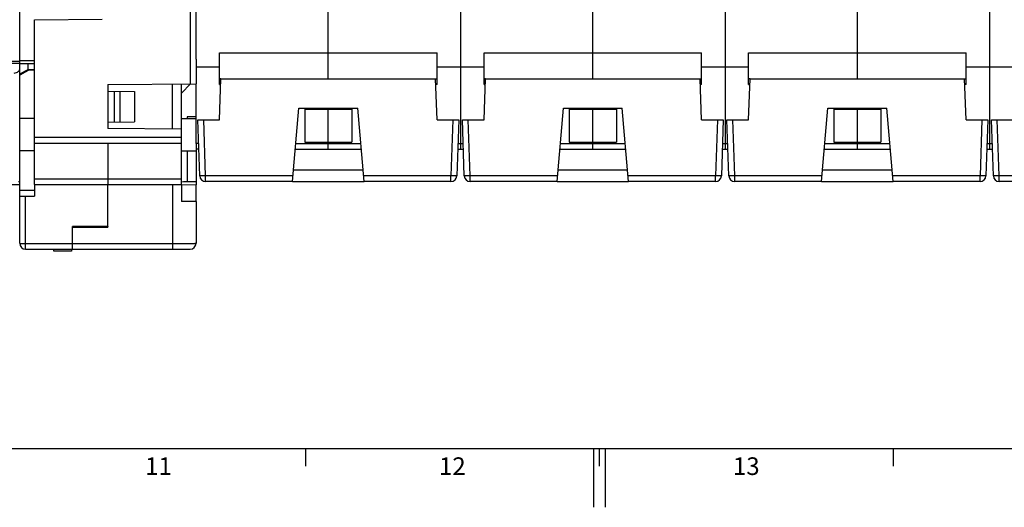
# Model space of a CAD drawing. Units: millimetres. Extents: x 0 to 1189, y 0 to 841.
# Drawn here: x 496 to 663, y 0 to 83 of the extents above; entities that cross this region are included whole.
import ezdxf

# ---------------------------------------------------------------- set-up
doc = ezdxf.new("R2010")
doc.units = ezdxf.units.MM
doc.header["$LTSCALE"] = 65.395
doc.layers.get('0').update_dxf_attribs({"linetype": 'CONTINUOUS'})
for name, color, linetype in [('08_DRAFTS', 7, 'CONTINUOUS'), ('09_ROUNDS', 7, 'CONTINUOUS'), ('10_CHAMFER', 7, 'CONTINUOUS')]:
    doc.layers.add(name, color=color, linetype=linetype)
doc.styles.add('TEXTSTYLE_2', font='helveticaneue_medium.ttf')

msp = doc.modelspace()

# ---------------------------------------------------------------- linework, layer by layer
at = {"color": 7, "linetype": 'CONTINUOUS'}
for p, q in [((548.397, 72.916), (548.397, 92.049)), ((593.397, 72.916), (593.397, 92.049)), ((638.397, 72.916), (638.397, 92.049)), ((525.897, 76.25), (525.897, 87.519)), ((570.897, 87.519), (570.897, 61.916)), ((615.897, 87.519), (615.897, 61.916)), ((660.897, 87.519), (660.897, 61.916)), ((495.897, 79.966), (495.9, 79.966)), ((529.897, 77.313), (566.897, 77.313)), ((529.897, 71.916), (529.897, 77.313)), ((566.897, 71.916), (566.897, 77.313)), ((574.897, 77.313), (611.897, 77.313)), ((574.897, 71.916), (574.897, 77.313)), ((611.897, 71.916), (611.897, 77.313)), ((619.897, 77.313), (656.897, 77.313)), ((619.897, 71.916), (619.897, 77.313)), ((656.897, 71.916), (656.897, 77.313)), ((525.897, 74.903), (529.897, 74.903)), ((566.897, 74.903), (574.897, 74.903)), ((611.897, 74.903), (619.897, 74.903)), ((656.897, 74.903), (664.897, 74.903)), ((525.897, 61.916), (525.897, 72.047)), ((530.141, 72.916), (529.897, 72.916)), ((566.652, 72.916), (566.897, 72.916)), ((575.141, 72.916), (574.897, 72.916)), ((611.652, 72.916), (611.897, 72.916)), ((620.141, 72.916), (619.897, 72.916)), ((656.652, 72.916), (656.897, 72.916)), ((529.897, 71.916), (530.106, 71.916)), ((566.897, 71.916), (566.687, 71.916)), ((574.897, 71.916), (575.106, 71.916)), ((611.897, 71.916), (611.687, 71.916)), ((619.897, 71.916), (620.106, 71.916)), ((656.897, 71.916), (656.687, 71.916)), ((544.397, 67.745), (552.397, 67.745)), ((544.397, 67.745), (544.397, 62.088)), ((548.397, 62.088), (548.397, 67.745)), ((552.397, 67.745), (552.397, 62.088)), ((589.397, 67.745), (597.397, 67.745)), ((589.397, 67.745), (589.397, 62.088)), ((593.397, 62.088), (593.397, 67.745)), ((597.397, 67.745), (597.397, 62.088)), ((634.397, 67.745), (642.397, 67.745)), ((634.397, 67.745), (634.397, 62.088)), ((638.397, 62.088), (638.397, 67.745)), ((642.397, 67.745), (642.397, 62.088)), ((498.397, 66.166), (495.897, 66.166)), ((523.397, 66.166), (525.897, 66.166)), ((525.897, 66.416), (524.397, 66.416)), ((524.397, 66.416), (524.397, 66.166)), ((544.397, 62.088), (552.397, 62.088)), ((589.397, 62.088), (597.397, 62.088)), ((634.397, 62.088), (642.397, 62.088)), ((498.397, 60.666), (495.897, 60.666)), ((523.397, 60.666), (525.897, 60.666)), ((525.897, 60.916), (525.897, 60.666)), ((498.397, 54.916), (498.397, 52.922)), ((510.897, 47.766), (510.897, 54.916)), ((510.897, 47.766), (504.897, 47.766)), ((10, 10), (1179, 10)), ((544.5, 10), (544.5, 7)), ((593.5, 10), (593.5, 0)), ((594.5, 10), (594.5, 7)), ((595.5, 10), (595.5, 0)), ((644.5, 10), (644.5, 7))]:
    msp.add_line(p, q, dxfattribs=at)
at = {"layer": '08_DRAFTS', "color": 7, "linetype": 'CONTINUOUS'}
for p, q in [((523.397, 64.307), (523.397, 72.025)), ((529.897, 65.916), (530.141, 72.916)), ((530.141, 72.916), (566.652, 72.916)), ((566.897, 65.916), (566.652, 72.916)), ((574.897, 65.916), (575.141, 72.916)), ((575.141, 72.916), (611.652, 72.916)), ((611.897, 65.916), (611.652, 72.916)), ((619.897, 65.916), (620.141, 72.916)), ((620.141, 72.916), (656.652, 72.916)), ((656.897, 65.916), (656.652, 72.916)), ((510.897, 71.916), (510.897, 64.416)), ((510.897, 70.803), (515.446, 70.763)), ((511.947, 70.794), (511.947, 65.539)), ((512.947, 70.785), (512.947, 65.547)), ((515.446, 70.763), (515.446, 65.569)), ((521.897, 64.32), (521.897, 72.012)), ((543.397, 67.916), (553.397, 67.916)), ((588.397, 67.916), (598.397, 67.916)), ((633.397, 67.916), (643.397, 67.916)), ((510.897, 65.53), (515.446, 65.569)), ((523.397, 64.307), (510.897, 64.416)), ((524.397, 60.666), (524.397, 55.416)), ((542.478, 57.416), (554.315, 57.416)), ((587.478, 57.416), (599.315, 57.416)), ((632.478, 57.416), (644.315, 57.416)), ((542.303, 55.416), (554.49, 55.416)), ((587.303, 55.416), (599.49, 55.416)), ((632.303, 55.416), (644.49, 55.416)), ((523.397, 54.916), (523.397, 52.035)), ((523.397, 54.886), (525.897, 54.864)), ((525.897, 52.013), (525.897, 54.864)), ((525.897, 52.013), (523.397, 52.035)), ((504.897, 44.916), (504.897, 47.766)), ((504.897, 47.601), (510.897, 47.653)), ((510.897, 47.766), (510.897, 47.653)), ((504.89, 45.116), (504.897, 45.116))]:
    msp.add_line(p, q, dxfattribs=at)
at = {"layer": '09_ROUNDS', "color": 7, "linetype": 'CONTINUOUS'}
for p, q in [((495.897, 44.916), (495.897, 218.916)), ((524.905, 111.772), (524.905, 72.038)), ((498.397, 82.944), (509.905, 83.044)), ((498.397, 54.916), (498.397, 82.944)), ((469.897, 75.916), (495.897, 75.916)), ((495.897, 75.495), (489.165, 75.495)), ((498.397, 75.968), (495.9, 75.968)), ((498.397, 75.416), (495.9, 75.416)), ((525.897, 76.25), (525.897, 72.047)), ((510.897, 71.916), (525.897, 72.047)), ((542.303, 55.416), (543.397, 67.916)), ((548.397, 67.745), (548.397, 67.916)), ((554.49, 55.416), (553.397, 67.916)), ((587.303, 55.416), (588.397, 67.916)), ((593.397, 67.745), (593.397, 67.916)), ((599.49, 55.416), (598.397, 67.916)), ((632.303, 55.416), (633.397, 67.916)), ((638.397, 67.745), (638.397, 67.916)), ((644.49, 55.416), (643.397, 67.916)), ((526.199, 65.916), (529.897, 65.916)), ((526.532, 56.381), (526.199, 65.916)), ((527.531, 56.381), (527.198, 65.916)), ((566.897, 65.916), (570.594, 65.916)), ((569.595, 65.916), (569.262, 56.381)), ((570.594, 65.916), (570.261, 56.381)), ((571.199, 65.916), (574.897, 65.916)), ((571.532, 56.381), (571.199, 65.916)), ((572.531, 56.381), (572.198, 65.916)), ((611.897, 65.916), (615.594, 65.916)), ((614.595, 65.916), (614.262, 56.381)), ((615.594, 65.916), (615.261, 56.381)), ((616.199, 65.916), (619.897, 65.916)), ((616.532, 56.381), (616.199, 65.916)), ((617.531, 56.381), (617.198, 65.916)), ((656.897, 65.916), (660.594, 65.916)), ((659.595, 65.916), (659.262, 56.381)), ((660.594, 65.916), (660.261, 56.381)), ((661.199, 65.916), (664.897, 65.916)), ((661.532, 56.381), (661.199, 65.916)), ((662.531, 56.381), (662.198, 65.916)), ((523.397, 54.916), (523.397, 64.307)), ((523.397, 62.916), (498.397, 62.916)), ((548.397, 60.916), (548.397, 62.088)), ((593.397, 60.916), (593.397, 62.088)), ((638.397, 60.916), (638.397, 62.088)), ((523.397, 61.916), (498.397, 61.916)), ((510.897, 61.916), (510.897, 54.916)), ((526.339, 61.916), (525.897, 61.916)), ((525.897, 61.916), (525.897, 60.916)), ((526.374, 60.916), (525.897, 60.916)), ((542.784, 60.916), (554.009, 60.916)), ((542.872, 61.916), (553.922, 61.916)), ((570.42, 60.916), (571.374, 60.916)), ((570.455, 61.916), (571.339, 61.916)), ((570.897, 61.916), (570.897, 60.916)), ((587.784, 60.916), (599.009, 60.916)), ((587.872, 61.916), (598.922, 61.916)), ((615.42, 60.916), (616.374, 60.916)), ((615.455, 61.916), (616.339, 61.916)), ((615.897, 61.916), (615.897, 60.916)), ((632.784, 60.916), (644.009, 60.916)), ((632.872, 61.916), (643.922, 61.916)), ((660.42, 60.916), (661.374, 60.916)), ((660.455, 61.916), (661.339, 61.916)), ((660.897, 61.916), (660.897, 60.916)), ((495.709, 55.417), (495.897, 55.417)), ((498.397, 55.881), (523.397, 55.881)), ((542.387, 56.381), (527.531, 56.381)), ((527.531, 55.416), (527.531, 56.381)), ((542.303, 55.416), (527.531, 55.416)), ((569.262, 56.381), (554.406, 56.381)), ((569.262, 55.416), (554.49, 55.416)), ((569.262, 55.416), (569.262, 56.381)), ((587.387, 56.381), (572.531, 56.381)), ((572.531, 55.416), (572.531, 56.381)), ((587.303, 55.416), (572.531, 55.416)), ((614.262, 56.381), (599.406, 56.381)), ((614.262, 55.416), (599.49, 55.416)), ((614.262, 55.416), (614.262, 56.381)), ((632.387, 56.381), (617.531, 56.381)), ((617.531, 55.416), (617.531, 56.381)), ((632.303, 55.416), (617.531, 55.416)), ((659.262, 56.381), (644.406, 56.381)), ((659.262, 55.416), (644.49, 55.416)), ((659.262, 55.416), (659.262, 56.381)), ((677.387, 56.381), (662.531, 56.381)), ((662.531, 55.416), (662.531, 56.381)), ((677.303, 55.416), (662.531, 55.416)), ((364.197, 54.917), (495.897, 54.917)), ((364.197, 54.916), (495.897, 54.916)), ((495.897, 53.922), (498.397, 53.922)), ((498.397, 54.916), (523.397, 54.916)), ((521.897, 54.916), (521.897, 43.916)), ((495.897, 52.922), (498.397, 52.922)), ((496.897, 43.916), (496.897, 52.922)), ((525.897, 52.013), (525.897, 44.916)), ((504.879, 43.916), (504.897, 45.916)), ((496.897, 44.881), (504.888, 44.881)), ((496.897, 43.916), (524.897, 43.916)), ((504.697, 43.562), (501.697, 43.562)), ((504.697, 43.916), (504.697, 43.562)), ((504.897, 44.966), (504.888, 44.966)), ((504.888, 43.916), (504.897, 44.916)), ((504.896, 44.881), (521.897, 44.881))]:
    msp.add_line(p, q, dxfattribs=at)
at = {"layer": '09_ROUNDS', "color": 3, "linetype": 'CONTINUOUS'}
for p, q in [((495.9, 75.416), (495.9, 90.624)), ((501.697, 43.562), (501.697, 43.916))]:
    msp.add_line(p, q, dxfattribs=at)
at = {"layer": '09_ROUNDS', "color": 7, "linetype": 'CONTINUOUS'}
for centre, start, end in [((527.531, 56.416), 182, 270), ((569.262, 56.416), 270, 358), ((572.531, 56.416), 182, 270), ((614.262, 56.416), 270, 358), ((617.531, 56.416), 182, 270), ((659.262, 56.416), 270, 358), ((662.531, 56.416), 182, 270), ((496.897, 44.916), 180, 270), ((524.897, 44.916), 270, 360)]:
    msp.add_arc(centre, 1, start, end, dxfattribs=at)
for points, knots in [([(495.897, 74.658), (495.897, 74.603), (495.883, 74.492), (495.825, 74.333), (495.732, 74.187), (495.562, 74.015), (495.281, 73.862), (495.026, 73.821), (494.897, 73.821)], [0, 0, 0, 0, 0.1141581, 0.2301111, 0.3493155, 0.4726376, 0.7306874, 1, 1, 1, 1]), ([(527.531, 56.381), (527.466, 56.379), (527.339, 56.375), (527.154, 56.37), (526.984, 56.368), (526.854, 56.367), (526.762, 56.367), (526.703, 56.368), (526.653, 56.369), (526.611, 56.37), (526.578, 56.372), (526.555, 56.374), (526.54, 56.377), (526.534, 56.379), (526.532, 56.381), (526.532, 56.381)], [0, 0, 0, 0, 0.1946754, 0.3818439, 0.5543343, 0.7055418, 0.7713196, 0.8296862, 0.8800859, 0.9220429, 0.9551688, 0.9791772, 0.9939287, 0.997912, 1, 1, 1, 1]), ([(570.261, 56.381), (570.261, 56.381), (570.259, 56.379), (570.253, 56.377), (570.239, 56.374), (570.215, 56.372), (570.182, 56.37), (570.14, 56.369), (570.09, 56.368), (570.032, 56.367), (569.94, 56.367), (569.81, 56.368), (569.639, 56.37), (569.454, 56.375), (569.327, 56.379), (569.262, 56.381)], [0, 0, 0, 0, 0.002088, 0.0060713, 0.0208228, 0.0448312, 0.0779571, 0.1199141, 0.1703138, 0.2286804, 0.2944582, 0.4456657, 0.6181561, 0.8053246, 1, 1, 1, 1]), ([(572.531, 56.381), (572.466, 56.379), (572.339, 56.375), (572.154, 56.37), (571.984, 56.368), (571.854, 56.367), (571.762, 56.367), (571.703, 56.368), (571.653, 56.369), (571.611, 56.37), (571.578, 56.372), (571.555, 56.374), (571.54, 56.377), (571.534, 56.379), (571.532, 56.381), (571.532, 56.381)], [0, 0, 0, 0, 0.1946754, 0.3818439, 0.5543343, 0.7055418, 0.7713196, 0.8296862, 0.8800859, 0.9220429, 0.9551688, 0.9791772, 0.9939287, 0.997912, 1, 1, 1, 1]), ([(615.261, 56.381), (615.261, 56.381), (615.259, 56.379), (615.253, 56.377), (615.239, 56.374), (615.215, 56.372), (615.182, 56.37), (615.14, 56.369), (615.09, 56.368), (615.032, 56.367), (614.94, 56.367), (614.81, 56.368), (614.639, 56.37), (614.454, 56.375), (614.327, 56.379), (614.262, 56.381)], [0, 0, 0, 0, 0.002088, 0.0060713, 0.0208228, 0.0448312, 0.0779571, 0.1199141, 0.1703138, 0.2286804, 0.2944582, 0.4456657, 0.6181561, 0.8053246, 1, 1, 1, 1]), ([(617.531, 56.381), (617.466, 56.379), (617.339, 56.375), (617.154, 56.37), (616.984, 56.368), (616.854, 56.367), (616.762, 56.367), (616.703, 56.368), (616.653, 56.369), (616.611, 56.37), (616.578, 56.372), (616.555, 56.374), (616.54, 56.377), (616.534, 56.379), (616.532, 56.381), (616.532, 56.381)], [0, 0, 0, 0, 0.1946754, 0.3818439, 0.5543343, 0.7055418, 0.7713196, 0.8296862, 0.8800859, 0.9220429, 0.9551688, 0.9791772, 0.9939287, 0.997912, 1, 1, 1, 1]), ([(660.261, 56.381), (660.261, 56.381), (660.259, 56.379), (660.253, 56.377), (660.239, 56.374), (660.215, 56.372), (660.182, 56.37), (660.14, 56.369), (660.09, 56.368), (660.032, 56.367), (659.94, 56.367), (659.81, 56.368), (659.639, 56.37), (659.454, 56.375), (659.327, 56.379), (659.262, 56.381)], [0, 0, 0, 0, 0.002088, 0.0060713, 0.0208228, 0.0448312, 0.0779571, 0.1199141, 0.1703138, 0.2286804, 0.2944582, 0.4456657, 0.6181561, 0.8053246, 1, 1, 1, 1]), ([(662.531, 56.381), (662.466, 56.379), (662.339, 56.375), (662.154, 56.37), (661.984, 56.368), (661.854, 56.367), (661.762, 56.367), (661.703, 56.368), (661.653, 56.369), (661.611, 56.37), (661.578, 56.372), (661.555, 56.374), (661.54, 56.377), (661.534, 56.379), (661.532, 56.381), (661.532, 56.381)], [0, 0, 0, 0, 0.1946754, 0.3818439, 0.5543343, 0.7055418, 0.7713196, 0.8296862, 0.8800859, 0.9220429, 0.9551688, 0.9791772, 0.9939287, 0.997912, 1, 1, 1, 1]), ([(495.897, 44.916), (495.897, 44.915), (495.898, 44.914), (495.905, 44.911), (495.919, 44.909), (495.943, 44.905), (495.976, 44.902), (496.018, 44.899), (496.068, 44.896), (496.126, 44.894), (496.218, 44.89), (496.348, 44.887), (496.519, 44.884), (496.704, 44.882), (496.832, 44.881), (496.897, 44.881)], [0, 0, 0, 0, 0.0020885, 0.006073, 0.0208292, 0.0448452, 0.0779811, 0.1199498, 0.1703623, 0.2287419, 0.2945319, 0.4457571, 0.6182479, 0.8053896, 1, 1, 1, 1]), ([(521.897, 44.881), (522.157, 44.881), (522.667, 44.882), (523.296, 44.883), (523.776, 44.885), (524.112, 44.887), (524.426, 44.889), (524.716, 44.891), (524.979, 44.894), (525.212, 44.896), (525.387, 44.899), (525.51, 44.901), (525.589, 44.903), (525.66, 44.904), (525.721, 44.906), (525.774, 44.907), (525.817, 44.909), (525.847, 44.911), (525.866, 44.912), (525.877, 44.913), (525.885, 44.913), (525.891, 44.914), (525.894, 44.915), (525.897, 44.916), (525.897, 44.916)], [0, 0, 0, 0, 0.1950845, 0.3826652, 0.4713687, 0.5555298, 0.6343381, 0.7070353, 0.7729218, 0.8313642, 0.881801, 0.9038627, 0.9237478, 0.9414086, 0.9568027, 0.9698936, 0.9806503, 0.9890477, 0.9923559, 0.995068, 0.9971834, 0.9987027, 0.9996306, 1, 1, 1, 1])]:
    msp.add_open_spline(points, degree=3, knots=knots, dxfattribs=at)
at = {"layer": '10_CHAMFER', "color": 7, "linetype": 'CONTINUOUS'}
for p, q in [((497.34, 74.464), (497.34, 75.416)), ((495.897, 73.752), (497.34, 74.464)), ((497.34, 74.327), (495.897, 73.501)), ((497.34, 74.464), (498.397, 74.501)), ((498.397, 74.364), (497.34, 74.327)), ((523.397, 70.447), (524.975, 72.039)), ((525.897, 60.666), (525.897, 54.864)), ((523.397, 55.364), (524.397, 55.416)), ((525.897, 55.364), (523.755, 55.382))]:
    msp.add_line(p, q, dxfattribs=at)
msp.add_open_spline([(497.34, 74.327), (497.34, 74.327), (497.339, 74.328), (497.339, 74.329), (497.339, 74.332), (497.339, 74.338), (497.339, 74.348), (497.339, 74.363), (497.339, 74.383), (497.339, 74.406), (497.339, 74.434), (497.34, 74.454), (497.34, 74.464)], degree=3, knots=[0, 0, 0, 0, 0.0043006, 0.0163377, 0.0363094, 0.0642211, 0.1437778, 0.2547007, 0.3965278, 0.5686862, 0.7702899, 1, 1, 1, 1], dxfattribs=at)

# ---------------------------------------------------------------- texts
at = {"color": 2, "linetype": 'CONTINUOUS', "char_height": 3, "width": 4.6791, "attachment_point": 2, "line_spacing_factor": 0.9, "style": 'TEXTSTYLE_2'}
for s, insert in [('11', (519.5, 8.5)), ('12', (569.5, 8.5)), ('13', (619.5, 8.5))]:
    msp.add_mtext(s, dxfattribs=dict(at, insert=insert))

doc.saveas('drawing.dxf')
